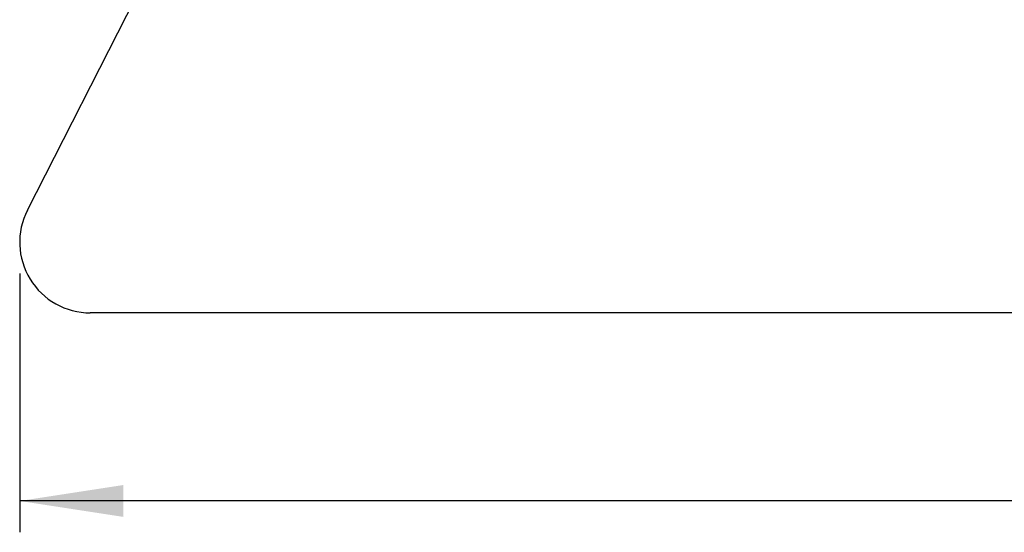
# Model space of a CAD drawing. Units: millimetres. Extents: x 10 to 200, y 13 to 287.
# Drawn here: x 35 to 66, y 69 to 85 of the extents above; entities that cross this region are included whole.
import ezdxf

# ---------------------------------------------------------------- set-up
doc = ezdxf.new("R2010")
doc.units = ezdxf.units.MM
doc.layers.add('FORMAT', color=7, linetype='Continuous')
doc.styles.add('SLDTEXTSTYLE2', font='TXT', dxfattribs={"width": 0.605})
doc.dimstyles.new('SLDDIMSTYLE0', dxfattribs={"dimtxt": 2.5, "dimasz": 3.302, "dimexe": 0, "dimexo": 0.0625, "dimtad": 1, "dimlfac": 8, "dimrnd": 1e-09, "dimzin": 12, "dimdsep": 46, "dimtxsty": 'SLDTEXTSTYLE2', "dimsah": 1, "dimcen": 0.09, "dimadec": 0, "dimazin": 3, "dimtfac": 1, "dimtofl": 0, "dimtmove": 0, "dimatfit": 3, "dimfxl": 0, "dimfrac": 2, "dimtolj": 1, "dimtzin": 12, "dimarcsym": 0})

# ---------------------------------------------------------------- blocks, each defined once
blk = doc.blocks.new('_D_6')
at = {"layer": 'FORMAT', "color": 7}
for p, q in [((34.743, 76.991), (34.743, 68.741)), ((109.743, 76.991), (109.743, 68.741)), ((109.743, 69.741), (34.743, 69.741))]:
    blk.add_line(p, q, dxfattribs=at)
for points in [[(34.743, 69.741), (38.045, 69.233), (38.045, 70.249)], [(109.743, 69.741), (106.441, 70.249), (106.441, 69.233)]]:
    blk.add_solid(points, dxfattribs=at)
at = {"layer": 'FORMAT', "color": 7, "insert": (69.378, 72.964), "char_height": 2.5, "attachment_point": 1, "style": 'SLDTEXTSTYLE2'}
blk.add_mtext('600', dxfattribs=at)

msp = doc.modelspace()

# ---------------------------------------------------------------- linework, layer by layer
at = {"color": 7, "linetype": 'Continuous', "lineweight": 25}
for p, q in [((34.988, 79.0126), (41.9881, 92.7511)), ((107.4927, 75.7411), (36.9927, 75.7411))]:
    msp.add_line(p, q, dxfattribs=at)
for start, end in [(153, 211.5), (211.5, 270)]:
    msp.add_arc((36.9927, 77.9911), 2.25, start, end, dxfattribs=at)

# ---------------------------------------------------------------- dimensions: what is measured, and where the dimension line sits
at = {"layer": 'FORMAT', "color": 7}
dim = msp.add_linear_dim(base=(34.7427, 69.7411), p1=(109.7427, 77.9911), p2=(34.7427, 77.9911), dimstyle='SLDDIMSTYLE0', dxfattribs=at)
dim.commit()
dim.dimension.update_dxf_attribs({"geometry": '_D_6', "text_midpoint": (72.2427, 69.7411), "dimtype": 160})

doc.saveas('drawing.dxf')
